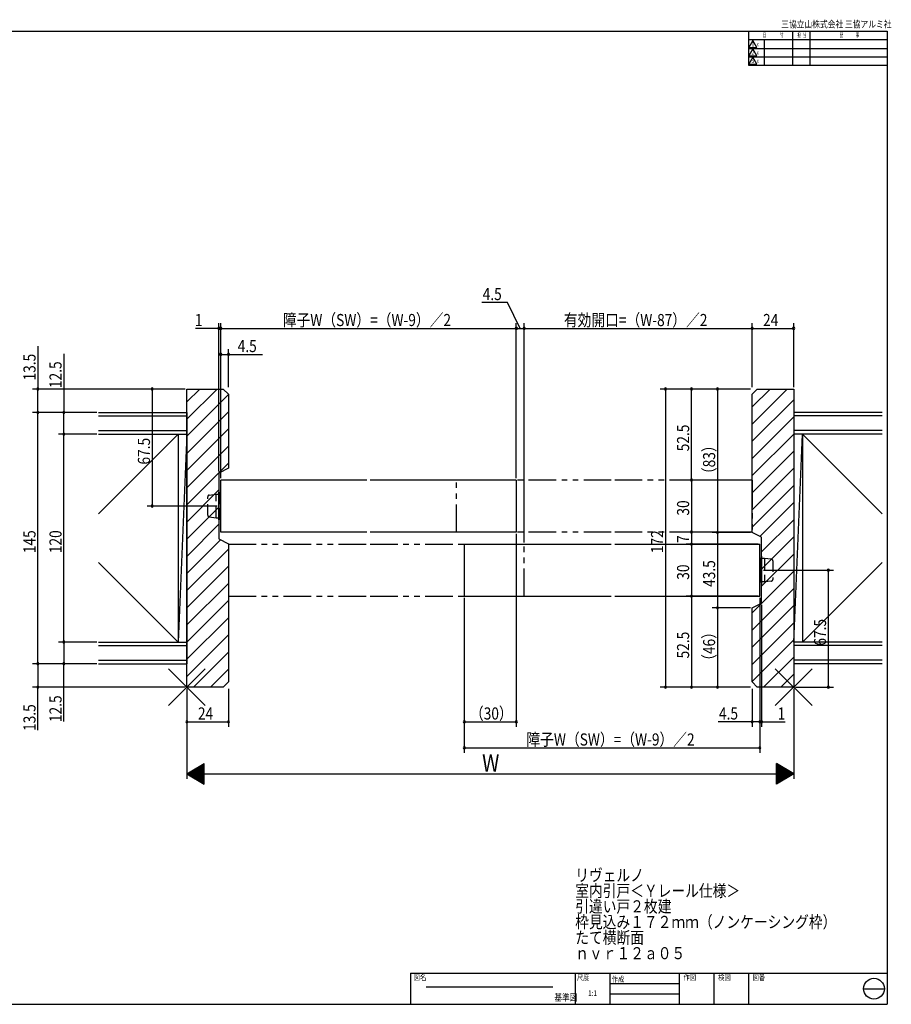
# Model space of a CAD drawing. Extents: x 19 to 820, y 16 to 584.
# Drawn here: x 317 to 820, y 16 to 584 of the extents above; entities that cross this region are included whole.
import ezdxf
from ezdxf.enums import TextEntityAlignment as Align

# ---------------------------------------------------------------- set-up
doc = ezdxf.new("R2010")
doc.units = 0
doc.linetypes.add('DASHED2', pattern=[9.525, 6.35, -3.175])
doc.linetypes.add('PHANTOM2', pattern=[31.75, 15.875, -3.175, 3.175, -3.175, 3.175, -3.175])
for name, color, linetype in [('KI1', 7, 'CONTINUOUS'), ('KI2', 4, 'CONTINUOUS'), ('MJ', 2, 'CONTINUOUS'), ('OS', 2, 'CONTINUOUS'), ('PH', 6, 'PHANTOM2'), ('SU', 3, 'CONTINUOUS'), ('TE', 6, 'CONTINUOUS'), ('TS', 6, 'DASHED2'), ('WK', 7, 'CONTINUOUS')]:
    doc.layers.add(name, color=color, linetype=linetype)
doc.styles.get("Standard").update_dxf_attribs({"font": 'romans.shx', "width": 0.83, "bigfont": 'extfont.shx'})

msp = doc.modelspace()

# ---------------------------------------------------------------- linework, layer by layer
at = {"layer": 'KI1'}
for p, q in [((413.5, 199.25), (413.5, 371.25)), ((413.5, 371.25), (434.5, 371.25)), ((434.5, 371.25), (437.5, 368.25)), ((742.5, 371.25), (739.5, 368.25)), ((742.5, 371.25), (763.5, 371.25)), ((763.5, 371.25), (763.5, 199.25)), ((437.5, 368.25), (437.5, 325.5)), ((739.5, 288.5), (739.5, 368.25)), ((437.5, 325.5), (432, 322.75)), ((432, 322.75), (432, 284.75)), ((433, 288.75), (433, 318.75)), ((517.25, 318.75), (433, 318.75)), ((603.5, 318.75), (519.25, 318.75)), ((603.5, 318.75), (603.5, 288.75)), ((432, 284.75), (437.5, 282)), ((517.25, 288.75), (433, 288.75)), ((603.5, 288.75), (519.25, 288.75)), ((745, 285.75), (739.5, 288.5)), ((745, 247.75), (745, 285.75)), ((437.5, 282), (437.5, 202.25)), ((573.5, 281.75), (658.25, 281.75)), ((573.5, 281.75), (573.5, 251.75)), ((660.25, 281.75), (744, 281.75)), ((744, 251.75), (744, 281.75)), ((573.5, 251.75), (658.25, 251.75)), ((660.25, 251.75), (744, 251.75)), ((739.5, 245), (745, 247.75)), ((739.5, 202.25), (739.5, 245)), ((434.5, 199.25), (413.5, 199.25)), ((434.5, 199.25), (437.5, 202.25)), ((742.5, 199.25), (739.5, 202.25)), ((763.5, 199.25), (742.5, 199.25))]:
    msp.add_line(p, q, dxfattribs=at)
at = {"layer": 'KI2'}
for p, q in [((413.5, 363.8), (420.95, 371.25)), ((413.5, 353.9), (430.85, 371.25)), ((759.76, 371.25), (739.5, 350.99)), ((749.86, 371.25), (739.5, 360.89)), ((413.5, 344), (437.5, 368)), ((763.5, 365.09), (739.5, 341.09)), ((413.5, 334.1), (437.5, 358.1)), ((763.5, 355.19), (739.5, 331.19)), ((413.5, 324.2), (437.5, 348.2)), ((763.5, 345.29), (739.5, 321.29)), ((413.5, 314.3), (437.5, 338.3)), ((763.5, 335.39), (739.5, 311.39)), ((413.5, 304.4), (437.5, 328.4)), ((763.5, 325.49), (739.5, 301.49)), ((413.5, 294.51), (432, 313.01)), ((763.5, 315.59), (739.5, 291.59)), ((432, 295.75), (432, 311.75)), ((432, 311.75), (432.05, 311.75)), ((413.5, 284.61), (432, 303.11)), ((763.5, 305.69), (744.04, 286.23)), ((432, 295.75), (432.05, 295.75)), ((763.5, 295.79), (745, 277.29)), ((413.5, 274.71), (432, 293.21)), ((413.5, 264.81), (432.96, 284.27)), ((763.5, 285.89), (745, 267.39)), ((413.5, 254.91), (437.5, 278.91)), ((745, 274.75), (744.95, 274.75)), ((763.5, 275.99), (745, 257.49)), ((745, 274.75), (745, 258.75)), ((413.5, 245.01), (437.5, 269.01)), ((763.5, 266.1), (739.5, 242.1)), ((413.5, 235.11), (437.5, 259.11)), ((763.5, 256.2), (739.5, 232.2)), ((745, 258.75), (744.95, 258.75)), ((413.5, 225.21), (437.5, 249.21)), ((763.5, 246.3), (739.5, 222.3)), ((413.5, 215.31), (437.5, 239.31)), ((763.5, 236.4), (739.5, 212.4)), ((413.5, 205.41), (437.5, 229.41)), ((763.5, 226.5), (739.5, 202.5)), ((417.24, 199.25), (437.5, 219.51)), ((763.5, 216.6), (746.15, 199.25)), ((427.14, 199.25), (437.5, 209.61)), ((763.5, 206.7), (756.05, 199.25))]:
    msp.add_line(p, q, dxfattribs=at)
for centre, radius, start, end in [((432.05, 311.45), 0.3, 9.6863, 90), ((386.94, 303.75), 46.06, 350.3137, 9.6863), ((432.05, 296.05), 0.3, 270, 350.3137), ((790.06, 266.75), 46.06, 170.3137, 189.6863), ((744.95, 274.45), 0.3, 90, 170.3137), ((744.95, 259.05), 0.3, 189.6863, 270)]:
    msp.add_arc(centre, radius, start, end, dxfattribs=at)
at = {"layer": 'OS'}
for p, q in [((362.5, 357.75), (413.5, 357.75)), ((362.5, 355.75), (413.5, 355.75)), ((413.5, 357.75), (413.5, 212.75)), ((763.5, 357.75), (763.5, 212.75)), ((814.5, 357.75), (763.5, 357.75)), ((814.5, 355.75), (763.5, 355.75)), ((362.5, 347.25), (413.5, 347.25)), ((814.5, 347.25), (763.5, 347.25)), ((408.5, 345.25), (362.5, 299.25)), ((362.5, 345.25), (413.5, 345.25)), ((413.5, 345.25), (408.5, 225.25)), ((408.5, 345.25), (408.5, 225.25)), ((763.5, 225.25), (768.5, 345.25)), ((814.5, 345.25), (763.5, 345.25)), ((768.5, 345.25), (768.5, 225.25)), ((768.5, 345.25), (814.5, 299.25)), ((362.5, 271.25), (408.5, 225.25)), ((814.5, 271.25), (768.5, 225.25)), ((362.5, 225.25), (413.5, 225.25)), ((362.5, 223.25), (413.5, 223.25)), ((814.5, 225.25), (763.5, 225.25)), ((814.5, 223.25), (763.5, 223.25)), ((362.5, 214.75), (413.5, 214.75)), ((362.5, 212.75), (413.5, 212.75)), ((814.5, 214.75), (763.5, 214.75)), ((814.5, 212.75), (763.5, 212.75))]:
    msp.add_line(p, q, dxfattribs=at)
at = {"layer": 'PH'}
for p, q in [((658.25, 318.75), (569, 318.75)), ((569, 288.75), (569, 318.75)), ((739.5, 318.75), (660.25, 318.75)), ((739.5, 318.75), (739.5, 288.75)), ((658.25, 288.75), (569, 288.75)), ((739.5, 288.75), (660.25, 288.75)), ((437.5, 281.75), (437.5, 251.75)), ((437.5, 281.75), (517.25, 281.75)), ((519.25, 281.75), (608, 281.75)), ((608, 251.75), (608, 281.75)), ((437.5, 251.75), (517.25, 251.75)), ((519.25, 251.75), (608, 251.75))]:
    msp.add_line(p, q, dxfattribs=at)
at = {"layer": 'SU'}
for p, q in [((598.39, 421.25), (583.62, 421.25)), ((605.75, 406.25), (598.39, 421.25)), ((432, 323.75), (432, 409.25)), ((433, 319.75), (433, 409.25)), ((603.5, 319.75), (603.5, 409.25)), ((608, 282.75), (608, 409.25)), ((739.5, 372.25), (739.5, 409.25)), ((763.5, 372.25), (763.5, 409.25)), ((432, 406.25), (418.42, 406.25)), ((433, 406.25), (432, 406.25)), ((433, 406.25), (437.8, 406.25)), ((433, 406.25), (603.5, 406.25)), ((603.5, 406.25), (608, 406.25)), ((608, 406.25), (739.5, 406.25)), ((739.5, 406.25), (763.5, 406.25)), ((327.5, 396.01), (327.5, 371.25)), ((437.5, 372.25), (437.5, 394.25)), ((342.5, 391.64), (342.5, 357.75)), ((433, 391.25), (437.5, 391.25)), ((437.5, 391.25), (457.07, 391.25)), ((412.5, 371.25), (324.5, 371.25)), ((327.5, 357.75), (327.5, 371.25)), ((393.5, 371.25), (393.5, 303.75)), ((738.5, 371.25), (686.5, 371.25)), ((689.5, 371.25), (689.5, 199.25)), ((704.5, 318.75), (704.5, 371.25)), ((719.5, 371.25), (719.5, 288.5)), ((361.5, 357.75), (324.5, 357.75)), ((327.5, 212.75), (327.5, 357.75)), ((342.5, 345.25), (342.5, 357.75)), ((361.5, 345.25), (339.5, 345.25)), ((342.5, 225.25), (342.5, 345.25)), ((738.5, 318.75), (701.5, 318.75)), ((704.5, 318.75), (704.5, 288.75)), ((431, 303.75), (390.5, 303.75)), ((603.5, 287.75), (603.5, 176.25)), ((738.5, 288.75), (701.5, 288.75)), ((704.5, 288.75), (704.5, 281.75)), ((738.5, 288.5), (716.5, 288.5)), ((719.5, 288.5), (719.5, 245)), ((743, 281.75), (701.5, 281.75)), ((704.5, 281.75), (704.5, 251.75)), ((746, 266.75), (786.5, 266.75)), ((783.5, 199.25), (783.5, 266.75)), ((573.5, 250.75), (573.5, 161.25)), ((743, 251.75), (701.5, 251.75)), ((704.5, 251.75), (704.5, 199.25)), ((744, 250.75), (744, 161.25)), ((738.5, 245), (716.5, 245)), ((719.5, 245), (719.5, 199.25)), ((745, 246.75), (745, 176.25)), ((361.5, 225.25), (339.5, 225.25)), ((342.5, 225.25), (342.5, 212.75)), ((361.5, 212.75), (324.5, 212.75)), ((327.5, 212.75), (327.5, 199.25)), ((342.5, 179.44), (342.5, 212.75)), ((412.5, 199.25), (324.5, 199.25)), ((327.5, 174.33), (327.5, 199.25)), ((738.5, 199.25), (686.5, 199.25)), ((764.5, 199.25), (786.5, 199.25)), ((413.5, 198.25), (413.5, 146.25)), ((437.5, 198.25), (437.5, 176.25)), ((739.5, 198.25), (739.5, 176.25)), ((763.5, 198.25), (763.5, 146.25)), ((413.5, 179.25), (437.5, 179.25)), ((573.5, 179.25), (603.5, 179.25)), ((739.5, 179.25), (719.93, 179.25)), ((744, 179.25), (739.2, 179.25)), ((744, 179.25), (739.5, 179.25)), ((744, 179.25), (745, 179.25)), ((745, 179.25), (758.58, 179.25)), ((573.5, 164.25), (744, 164.25)), ((413.5, 149.25), (423.5, 155.25)), ((420.5, 145.05), (420.5, 153.45)), ((420.7, 144.93), (420.7, 153.57)), ((420.9, 144.81), (420.9, 153.69)), ((421.1, 144.69), (421.1, 153.81)), ((421.3, 144.57), (421.3, 153.93)), ((421.5, 144.45), (421.5, 154.05)), ((421.7, 144.33), (421.7, 154.17)), ((421.9, 144.21), (421.9, 154.29)), ((422.1, 144.09), (422.1, 154.41)), ((422.3, 143.97), (422.3, 154.53)), ((422.5, 143.85), (422.5, 154.65)), ((422.7, 143.73), (422.7, 154.77)), ((422.9, 143.61), (422.9, 154.89)), ((423.1, 143.49), (423.1, 155.01)), ((423.3, 143.37), (423.3, 155.13)), ((423.5, 143.25), (423.5, 155.25)), ((753.5, 143.25), (753.5, 155.25)), ((763.5, 149.25), (753.5, 155.25)), ((753.7, 143.37), (753.7, 155.13)), ((753.9, 143.49), (753.9, 155.01)), ((754.1, 143.61), (754.1, 154.89)), ((754.3, 143.73), (754.3, 154.77)), ((754.5, 143.85), (754.5, 154.65)), ((754.7, 143.97), (754.7, 154.53)), ((754.9, 144.09), (754.9, 154.41)), ((755.1, 144.21), (755.1, 154.29)), ((755.3, 144.33), (755.3, 154.17)), ((755.5, 144.45), (755.5, 154.05)), ((755.7, 144.57), (755.7, 153.93)), ((755.9, 144.69), (755.9, 153.81)), ((756.1, 144.81), (756.1, 153.69)), ((756.3, 144.93), (756.3, 153.57)), ((756.5, 145.05), (756.5, 153.45)), ((413.5, 149.25), (423.5, 143.25)), ((413.5, 149.25), (763.5, 149.25)), ((413.7, 149.13), (413.7, 149.37)), ((413.9, 149.01), (413.9, 149.49)), ((414.1, 148.89), (414.1, 149.61)), ((414.3, 148.77), (414.3, 149.73)), ((414.5, 148.65), (414.5, 149.85)), ((414.7, 148.53), (414.7, 149.97)), ((414.9, 148.41), (414.9, 150.09)), ((415.1, 148.29), (415.1, 150.21)), ((415.3, 148.17), (415.3, 150.33)), ((415.5, 148.05), (415.5, 150.45)), ((415.7, 147.93), (415.7, 150.57)), ((415.9, 147.81), (415.9, 150.69)), ((416.1, 147.69), (416.1, 150.81)), ((416.3, 147.57), (416.3, 150.93)), ((416.5, 147.45), (416.5, 151.05)), ((416.7, 147.33), (416.7, 151.17)), ((416.9, 147.21), (416.9, 151.29)), ((417.1, 147.09), (417.1, 151.41)), ((417.3, 146.97), (417.3, 151.53)), ((417.5, 146.85), (417.5, 151.65)), ((417.7, 146.73), (417.7, 151.77)), ((417.9, 146.61), (417.9, 151.89)), ((418.1, 146.49), (418.1, 152.01)), ((418.3, 146.37), (418.3, 152.13)), ((418.5, 146.25), (418.5, 152.25)), ((418.7, 146.13), (418.7, 152.37)), ((418.9, 146.01), (418.9, 152.49)), ((419.1, 145.89), (419.1, 152.61)), ((419.3, 145.77), (419.3, 152.73)), ((419.5, 145.65), (419.5, 152.85)), ((419.7, 145.53), (419.7, 152.97)), ((419.9, 145.41), (419.9, 153.09)), ((420.1, 145.29), (420.1, 153.21)), ((420.3, 145.17), (420.3, 153.33)), ((763.5, 149.25), (753.5, 143.25)), ((756.7, 145.17), (756.7, 153.33)), ((756.9, 145.29), (756.9, 153.21)), ((757.1, 145.41), (757.1, 153.09)), ((757.3, 145.53), (757.3, 152.97)), ((757.5, 145.65), (757.5, 152.85)), ((757.7, 145.77), (757.7, 152.73)), ((757.9, 145.89), (757.9, 152.61)), ((758.1, 146.01), (758.1, 152.49)), ((758.3, 146.13), (758.3, 152.37)), ((758.5, 146.25), (758.5, 152.25)), ((758.7, 146.37), (758.7, 152.13)), ((758.9, 146.49), (758.9, 152.01)), ((759.1, 146.61), (759.1, 151.89)), ((759.3, 146.73), (759.3, 151.77)), ((759.5, 146.85), (759.5, 151.65)), ((759.7, 146.97), (759.7, 151.53)), ((759.9, 147.09), (759.9, 151.41)), ((760.1, 147.21), (760.1, 151.29)), ((760.3, 147.33), (760.3, 151.17)), ((760.5, 147.45), (760.5, 151.05)), ((760.7, 147.57), (760.7, 150.93)), ((760.9, 147.69), (760.9, 150.81)), ((761.1, 147.81), (761.1, 150.69)), ((761.3, 147.93), (761.3, 150.57)), ((761.5, 148.05), (761.5, 150.45)), ((761.7, 148.17), (761.7, 150.33)), ((761.9, 148.29), (761.9, 150.21)), ((762.1, 148.41), (762.1, 150.09)), ((762.3, 148.53), (762.3, 149.97)), ((762.5, 148.65), (762.5, 149.85)), ((762.7, 148.77), (762.7, 149.73)), ((762.9, 148.89), (762.9, 149.61)), ((763.1, 149.01), (763.1, 149.49)), ((763.3, 149.13), (763.3, 149.37))]:
    msp.add_line(p, q, dxfattribs=at)
for centre, start, end in [((432, 406.25), 0, 180), ((432, 406.25), 180, 0), ((433, 406.25), 0, 180), ((433, 406.25), 180, 0), ((603.5, 406.25), 0, 180), ((603.5, 406.25), 180, 0), ((608, 406.25), 0, 180), ((608, 406.25), 180, 0), ((739.5, 406.25), 0, 180), ((739.5, 406.25), 180, 0), ((763.5, 406.25), 0, 180), ((763.5, 406.25), 180, 0), ((433, 391.25), 0, 180), ((433, 391.25), 180, 0), ((437.5, 391.25), 0, 180), ((437.5, 391.25), 180, 0), ((327.5, 371.25), 90, 270), ((327.5, 371.25), 270, 90), ((393.5, 371.25), 90, 270), ((393.5, 371.25), 270, 90), ((689.5, 371.25), 90, 270), ((689.5, 371.25), 270, 90), ((704.5, 371.25), 90, 270), ((704.5, 371.25), 270, 90), ((719.5, 371.25), 90, 270), ((719.5, 371.25), 270, 90), ((327.5, 357.75), 90, 270), ((327.5, 357.75), 270, 90), ((342.5, 357.75), 90, 270), ((342.5, 357.75), 270, 90), ((342.5, 345.25), 90, 270), ((342.5, 345.25), 270, 90), ((704.5, 318.75), 90, 270), ((704.5, 318.75), 270, 90), ((393.5, 303.75), 90, 270), ((393.5, 303.75), 270, 90), ((704.5, 288.75), 90, 270), ((704.5, 288.75), 270, 90), ((719.5, 288.5), 90, 270), ((719.5, 288.5), 270, 90), ((704.5, 281.75), 90, 270), ((704.5, 281.75), 270, 90), ((783.5, 266.75), 90, 270), ((783.5, 266.75), 270, 90), ((704.5, 251.75), 90, 270), ((704.5, 251.75), 270, 90), ((719.5, 245), 90, 270), ((719.5, 245), 270, 90), ((342.5, 225.25), 90, 270), ((342.5, 225.25), 270, 90), ((327.5, 212.75), 90, 270), ((327.5, 212.75), 270, 90), ((342.5, 212.75), 90, 270), ((342.5, 212.75), 270, 90), ((327.5, 199.25), 90, 270), ((327.5, 199.25), 270, 90), ((689.5, 199.25), 90, 270), ((689.5, 199.25), 270, 90), ((704.5, 199.25), 90, 270), ((704.5, 199.25), 270, 90), ((719.5, 199.25), 90, 270), ((719.5, 199.25), 270, 90), ((783.5, 199.25), 90, 270), ((783.5, 199.25), 270, 90), ((413.5, 179.25), 0, 180), ((413.5, 179.25), 180, 0), ((437.5, 179.25), 0, 180), ((437.5, 179.25), 180, 0), ((573.5, 179.25), 0, 180), ((573.5, 179.25), 180, 0), ((603.5, 179.25), 0, 180), ((603.5, 179.25), 180, 0), ((739.5, 179.25), 0, 180), ((739.5, 179.25), 180, 0), ((744, 179.25), 0, 180), ((744, 179.25), 180, 0), ((745, 179.25), 0, 180), ((745, 179.25), 180, 0), ((573.5, 164.25), 0, 180), ((744, 164.25), 0, 180), ((573.5, 164.25), 180, 0), ((744, 164.25), 180, 0)]:
    msp.add_arc(centre, 0.6, start, end, dxfattribs=at)
at = {"layer": 'TE'}
for p, q in [((424.11, 188.64), (402.89, 209.86)), ((402.9, 188.64), (424.1, 209.86)), ((774.11, 188.64), (752.89, 209.86)), ((752.9, 188.64), (774.1, 209.86))]:
    msp.add_line(p, q, dxfattribs=at)
at = {"layer": 'TS'}
for p, q in [((425.5, 298.4), (425.5, 309.1)), ((426.4, 310.09), (430.3, 310.5)), ((430.3, 310.5), (432, 310.5)), ((430.3, 297), (430.3, 310.5)), ((426.4, 297.41), (430.3, 297)), ((430.3, 297), (432, 297)), ((746.7, 273.5), (745, 273.5)), ((750.6, 273.09), (746.7, 273.5)), ((746.7, 273.5), (746.7, 260)), ((751.5, 272.1), (751.5, 261.4)), ((746.7, 260), (745, 260)), ((750.6, 260.41), (746.7, 260))]:
    msp.add_line(p, q, dxfattribs=at)
for centre, start, end in [((426.5, 309.1), 95.9469, 180), ((426.5, 298.4), 180, 264.0531), ((750.5, 272.1), 0, 84.0531), ((750.5, 261.4), 275.9469, 0)]:
    msp.add_arc(centre, 1, start, end, dxfattribs=at)
at = {"layer": 'WK'}
for p, q in [((23.5, 577.75), (817.5, 577.75)), ((737.5, 577.75), (737.5, 558.15)), ((762.72, 577.75), (762.72, 558.15)), ((772.72, 577.75), (772.72, 558.15)), ((817.5, 577.75), (817.5, 16.25)), ((737.5, 572.95), (817.5, 572.95)), ((740, 572.35), (737.69, 568.35)), ((737.69, 568.35), (742.31, 568.35)), ((742.31, 568.35), (740, 572.35)), ((746.5, 572.95), (746.5, 558.15)), ((737.5, 567.75), (817.5, 567.75)), ((737.5, 562.95), (817.5, 562.95)), ((740, 567.55), (737.69, 563.55)), ((737.69, 563.55), (742.31, 563.55)), ((740, 562.75), (737.69, 558.75)), ((742.31, 563.55), (740, 567.55)), ((742.31, 558.75), (740, 562.75)), ((737.5, 558.15), (817.5, 558.15)), ((737.69, 558.75), (742.31, 558.75)), ((542.5, 34.25), (542.5, 16.25)), ((542.5, 34.25), (817.5, 34.25)), ((637.5, 34.25), (637.5, 16.25)), ((657.5, 34.25), (657.5, 16.25)), ((697.5, 34.25), (697.5, 16.25)), ((717.5, 34.25), (717.5, 16.25)), ((737.5, 34.25), (737.5, 16.25)), ((551.5, 26.25), (624.5, 26.25)), ((657.5, 28.25), (697.5, 28.25)), ((803.81, 25.25), (815.81, 25.25)), ((657.5, 22.25), (697.5, 22.25)), ((23.5, 16.25), (817.5, 16.25))]:
    msp.add_line(p, q, dxfattribs=at)
msp.add_circle((809.81, 25.25), 6, dxfattribs=at)

# ---------------------------------------------------------------- texts
at = {"layer": 'MJ', "width": 0.83}
for s, p in [('リヴェルノ', (637.5, 87.25)), ('室内引戸＜Ｙレール仕様＞', (637.5, 78.25)), ('引違い戸２枚建', (637.5, 69.25)), ('枠見込み１７２ｍｍ（ノンケーシング枠）', (637.5, 60.25)), ('たて横断面', (637.5, 51.25)), ('ｎｖｒ１２ａ０５', (637.5, 42.25))]:
    msp.add_text(s, height=7, dxfattribs=at).set_placement(p)
at = {"layer": 'SU', "width": 0.83}
for s, height, p in [('4.5', 7, (584.09, 422.55)), ('障子W（SW）=（W-9）／2', 7, (468.81, 407.55)), ('有効開口=（W-87）／2', 7, (630.95, 407.55)), ('1', 7, (418.06, 407.55)), ('24', 7, (745.83, 407.55)), ('4.5', 7, (442.77, 392.55)), ('24', 7, (419.83, 180.55)), ('（30）', 7, (576.77, 180.55)), ('4.5', 7, (720.4, 180.55)), ('1', 7, (754.24, 180.55)), ('障子W（SW）=（W-9）／2', 7, (609.31, 165.55)), ('W', 10, (583.76, 150.55))]:
    msp.add_text(s, height=height, dxfattribs=at).set_placement(p)
for s, p in [('13.5', (326.2, 376.17)), ('12.5', (341.2, 371.8)), ('52.5', (703.2, 335.32)), ('67.5', (392.2, 327.68)), ('（83）', (718.2, 318.14)), ('30', (703.2, 298.22)), ('145', (326.2, 276.54)), ('120', (341.2, 276.54)), ('172', (688.2, 276.54)), ('7', (703.2, 282.48)), ('30', (703.2, 261.22)), ('43.5', (718.2, 257.07)), ('67.5', (782.2, 223.18)), ('52.5', (703.2, 215.82)), ('（46）', (718.2, 210.39)), ('12.5', (341.2, 179.08)), ('13.5', (326.2, 173.97))]:
    msp.add_text(s, height=7, rotation=90, dxfattribs=at).set_placement(p)
at = {"layer": 'WK'}
for s, height, width, p in [('三協立山株式会社 三協アルミ社', 4, 0.82, (756.29, 579.75)), ('日', 2.5, 0.59, (745.6, 574.25)), ('付', 2.5, 0.59, (755.53, 574.25)), ('担', 2.5, 0.59, (765.57, 574.25)), ('当', 2.5, 0.59, (768.84, 574.25)), ('記', 2.5, 0.59, (790.04, 574.25)), ('事', 2.5, 0.59, (799.29, 574.25)), ('ｘ', 2.5, 0.59, (741.76, 569)), ('ｘ', 2.5, 0.59, (741.76, 564.2)), ('ｘ', 2.5, 0.59, (741.76, 559.4)), ('図名', 3.2, 0.83, (544.3, 30.15)), ('尺度', 3.2, 0.83, (638.43, 30.15)), ('作成', 3.2, 0.83, (658.55, 29.15)), ('作図', 3.2, 0.83, (699.93, 30.15)), ('検図', 3.2, 0.83, (719.93, 30.15)), ('図番', 3.2, 0.83, (739.8, 30.15)), ('基準図', 4, 0.8, (625.5, 18.25))]:
    msp.add_text(s, height=height, dxfattribs=dict(at, width=width)).set_placement(p)
at = {"layer": 'WK', "width": 0.83}
for s, height, p in [('1', 2.5, (740, 569.9)), ('2', 2.5, (740, 565.1)), ('3', 2.5, (740, 560.3)), ('1:1', 3.2, (647.5, 22.25))]:
    msp.add_text(s, height=height, dxfattribs=at).set_placement(p, align=Align.MIDDLE)

doc.saveas('drawing.dxf')
